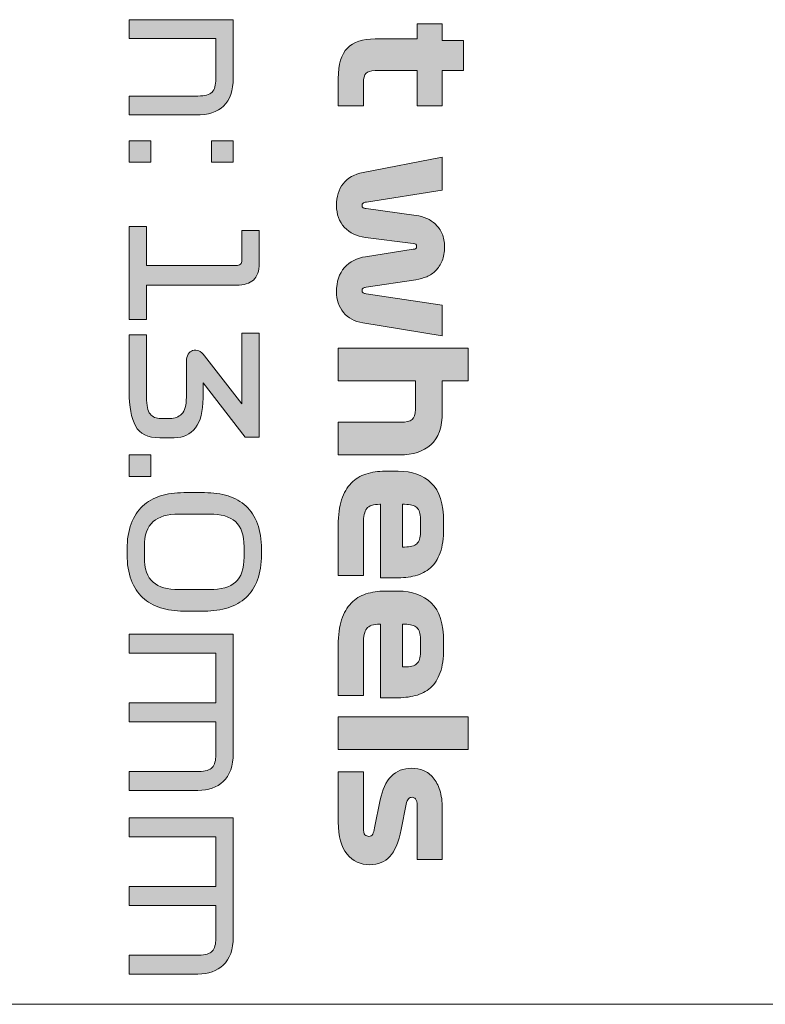
# Model space of a CAD drawing. Extents: x 15 to 1676, y -843 to -36.
# Drawn here: x 779 to 831, y -772 to -704 of the extents above; entities that cross this region are included whole.
import ezdxf

# ---------------------------------------------------------------- set-up
doc = ezdxf.new("R2010")
doc.units = 0
doc.header["$MEASUREMENT"] = 0
doc.layers.get('0').update_dxf_attribs({"lineweight": 0})

# ---------------------------------------------------------------- blocks, each defined once
blk = doc.blocks.new('Block_80')
at = {"true_color": 0x1a1a18, "transparency": 33554687}
h = blk.add_hatch(color=250, dxfattribs=at)
edge = h.paths.add_edge_path()
edge.add_spline(control_points=[(786.898, -703.821), (786.898, -703.821), (794.098, -703.821), (794.098, -703.821), (794.098, -703.821), (794.098, -707.836), (794.098, -707.836), (794.098, -708.731), (793.878, -709.384), (793.438, -709.796), (792.998, -710.208), (792.358, -710.413), (791.518, -710.413), (791.518, -710.413), (786.898, -710.413), (786.898, -710.413), (786.898, -710.413), (786.898, -709.107), (786.898, -709.107), (786.898, -709.107), (791.662, -709.107), (791.662, -709.107), (792.134, -709.107), (792.458, -709.016), (792.634, -708.834), (792.81, -708.652), (792.898, -708.351), (792.898, -707.931), (792.898, -707.931), (792.898, -705.128), (792.898, -705.128), (792.898, -705.128), (786.898, -705.128), (786.898, -705.128), (786.898, -705.128), (786.898, -703.821), (786.898, -703.821)], knot_values=[0, 0, 0, 0, 1, 1, 1, 2, 2, 2, 3, 3, 3, 4, 4, 4, 5, 5, 5, 6, 6, 6, 7, 7, 7, 8, 8, 8, 9, 9, 9, 10, 10, 10, 11, 11, 11, 12, 12, 12, 12], degree=3, periodic=0)
h = blk.add_hatch(color=250, dxfattribs=at)
edge = h.paths.add_edge_path()
edge.add_spline(control_points=[(806.83, -704.118), (806.83, -704.118), (808.57, -704.118), (808.57, -704.118), (808.57, -704.118), (808.57, -705.27), (808.57, -705.27), (808.57, -705.27), (810.034, -705.27), (810.034, -705.27), (810.034, -705.27), (810.034, -707.348), (810.034, -707.348), (810.034, -707.348), (808.57, -707.348), (808.57, -707.348), (808.57, -707.348), (808.57, -709.784), (808.57, -709.784), (808.57, -709.784), (806.83, -709.784), (806.83, -709.784), (806.83, -709.784), (806.83, -707.348), (806.83, -707.348), (806.83, -707.348), (803.914, -707.348), (803.914, -707.348), (803.61, -707.348), (803.4, -707.412), (803.284, -707.539), (803.168, -707.665), (803.11, -707.871), (803.11, -708.156), (803.11, -708.156), (803.11, -709.784), (803.11, -709.784), (803.11, -709.784), (801.37, -709.784), (801.37, -709.784), (801.37, -709.784), (801.37, -707.895), (801.37, -707.895), (801.37, -706.913), (801.58, -706.21), (802, -705.787), (802.42, -705.363), (803.058, -705.151), (803.914, -705.151), (803.914, -705.151), (806.83, -705.151), (806.83, -705.151), (806.83, -705.151), (806.83, -704.118), (806.83, -704.118)], knot_values=[0, 0, 0, 0, 1, 1, 1, 2, 2, 2, 3, 3, 3, 4, 4, 4, 5, 5, 5, 6, 6, 6, 7, 7, 7, 8, 8, 8, 9, 9, 9, 10, 10, 10, 11, 11, 11, 12, 12, 12, 13, 13, 13, 14, 14, 14, 15, 15, 15, 16, 16, 16, 17, 17, 17, 18, 18, 18, 18], degree=3, periodic=0)
h = blk.add_hatch(color=250, dxfattribs=at)
edge = h.paths.add_edge_path()
edge.add_spline(control_points=[(792.598, -712.195), (792.598, -712.195), (794.098, -712.195), (794.098, -712.195), (794.098, -712.195), (794.098, -713.68), (794.098, -713.68), (794.098, -713.68), (792.598, -713.68), (792.598, -713.68), (792.598, -713.68), (792.598, -712.195), (792.598, -712.195)], knot_values=[0, 0, 0, 0, 1, 1, 1, 2, 2, 2, 3, 3, 3, 4, 4, 4, 4], degree=3, periodic=0)
edge = h.paths.add_edge_path()
edge.add_spline(control_points=[(786.898, -712.195), (786.898, -712.195), (788.398, -712.195), (788.398, -712.195), (788.398, -712.195), (788.398, -713.68), (788.398, -713.68), (788.398, -713.68), (786.898, -713.68), (786.898, -713.68), (786.898, -713.68), (786.898, -712.195), (786.898, -712.195), (786.898, -712.195), (786.898, -712.195), (786.898, -712.195)], knot_values=[0, 0, 0, 0, 1, 1, 1, 2, 2, 2, 3, 3, 3, 4, 4, 4, 5, 5, 5, 5], degree=3, periodic=0)
h = blk.add_hatch(color=250, dxfattribs=at)
edge = h.paths.add_edge_path()
edge.add_spline(control_points=[(808.726, -719.535), (808.726, -719.915), (808.67, -720.24), (808.558, -720.509), (808.446, -720.778), (808.3, -721.004), (808.12, -721.186), (807.94, -721.368), (807.73, -721.509), (807.49, -721.608), (807.25, -721.707), (807.002, -721.776), (806.746, -721.816), (806.746, -721.816), (803.302, -722.338), (803.302, -722.338), (803.222, -722.346), (803.154, -722.37), (803.098, -722.409), (803.042, -722.449), (803.014, -722.505), (803.014, -722.576), (803.014, -722.647), (803.042, -722.699), (803.098, -722.73), (803.154, -722.762), (803.222, -722.782), (803.302, -722.79), (803.302, -722.79), (808.57, -723.574), (808.57, -723.574), (808.57, -723.574), (808.57, -725.7), (808.57, -725.7), (808.57, -725.7), (803.062, -724.809), (803.062, -724.809), (802.494, -724.714), (802.05, -724.471), (801.73, -724.079), (801.41, -723.686), (801.25, -723.213), (801.25, -722.659), (801.25, -721.946), (801.434, -721.386), (801.802, -720.978), (802.17, -720.571), (802.658, -720.319), (803.266, -720.224), (803.266, -720.224), (806.566, -719.713), (806.566, -719.713), (806.638, -719.705), (806.694, -719.688), (806.734, -719.66), (806.774, -719.632), (806.794, -719.583), (806.794, -719.511), (806.794, -719.44), (806.774, -719.393), (806.734, -719.369), (806.694, -719.345), (806.634, -719.329), (806.554, -719.321), (806.554, -719.321), (803.254, -718.894), (803.254, -718.894), (802.654, -718.815), (802.17, -718.581), (801.802, -718.193), (801.434, -717.805), (801.25, -717.298), (801.25, -716.672), (801.25, -716.071), (801.402, -715.572), (801.706, -715.176), (802.01, -714.78), (802.47, -714.523), (803.086, -714.404), (803.086, -714.404), (808.57, -713.347), (808.57, -713.347), (808.57, -713.347), (808.57, -715.616), (808.57, -715.616), (808.57, -715.616), (803.314, -716.447), (803.314, -716.447), (803.21, -716.463), (803.134, -716.488), (803.086, -716.524), (803.038, -716.56), (803.014, -716.609), (803.014, -716.672), (803.014, -716.744), (803.04, -716.797), (803.092, -716.833), (803.144, -716.869), (803.214, -716.89), (803.302, -716.898), (803.302, -716.898), (806.77, -717.373), (806.77, -717.373), (807.018, -717.405), (807.258, -717.472), (807.49, -717.575), (807.722, -717.678), (807.93, -717.817), (808.114, -717.991), (808.298, -718.165), (808.446, -718.381), (808.558, -718.638), (808.67, -718.896), (808.726, -719.195), (808.726, -719.535)], knot_values=[0, 0, 0, 0, 1, 1, 1, 2, 2, 2, 3, 3, 3, 4, 4, 4, 5, 5, 5, 6, 6, 6, 7, 7, 7, 8, 8, 8, 9, 9, 9, 10, 10, 10, 11, 11, 11, 12, 12, 12, 13, 13, 13, 14, 14, 14, 15, 15, 15, 16, 16, 16, 17, 17, 17, 18, 18, 18, 19, 19, 19, 20, 20, 20, 21, 21, 21, 22, 22, 22, 23, 23, 23, 24, 24, 24, 25, 25, 25, 26, 26, 26, 27, 27, 27, 28, 28, 28, 29, 29, 29, 30, 30, 30, 31, 31, 31, 32, 32, 32, 33, 33, 33, 34, 34, 34, 35, 35, 35, 36, 36, 36, 37, 37, 37, 38, 38, 38, 38], degree=3, periodic=0)
h = blk.add_hatch(color=250, dxfattribs=at)
edge = h.paths.add_edge_path()
edge.add_spline(control_points=[(786.898, -718.134), (786.898, -718.134), (788.098, -718.134), (788.098, -718.134), (788.098, -718.134), (788.098, -720.83), (788.098, -720.83), (788.098, -720.83), (794.302, -720.83), (794.302, -720.83), (794.43, -720.83), (794.528, -720.801), (794.596, -720.741), (794.664, -720.682), (794.698, -720.593), (794.698, -720.474), (794.698, -720.474), (794.698, -718.407), (794.698, -718.407), (794.698, -718.407), (795.898, -718.407), (795.898, -718.407), (795.898, -718.407), (795.898, -720.688), (795.898, -720.688), (795.898, -721.218), (795.766, -721.602), (795.502, -721.84), (795.238, -722.078), (794.842, -722.196), (794.314, -722.196), (794.314, -722.196), (788.098, -722.196), (788.098, -722.196), (788.098, -722.196), (788.098, -724.572), (788.098, -724.572), (788.098, -724.572), (786.898, -724.572), (786.898, -724.572), (786.898, -724.572), (786.898, -718.134), (786.898, -718.134)], knot_values=[0, 0, 0, 0, 1, 1, 1, 2, 2, 2, 3, 3, 3, 4, 4, 4, 5, 5, 5, 6, 6, 6, 7, 7, 7, 8, 8, 8, 9, 9, 9, 10, 10, 10, 11, 11, 11, 12, 12, 12, 13, 13, 13, 14, 14, 14, 14], degree=3, periodic=0)
h = blk.add_hatch(color=250, dxfattribs=at)
edge = h.paths.add_edge_path()
edge.add_spline(control_points=[(792.118, -727.078), (792.118, -727.078), (794.698, -730.404), (794.698, -730.404), (794.698, -730.404), (794.698, -725.522), (794.698, -725.522), (794.698, -725.522), (795.898, -725.522), (795.898, -725.522), (795.898, -725.522), (795.898, -732.72), (795.898, -732.72), (795.898, -732.72), (794.938, -732.72), (794.938, -732.72), (794.938, -732.72), (792.01, -728.967), (792.01, -728.967), (792.01, -728.967), (792.01, -730.012), (792.01, -730.012), (792.01, -730.93), (791.836, -731.618), (791.488, -732.073), (791.14, -732.528), (790.65, -732.756), (790.018, -732.756), (790.018, -732.756), (789.022, -732.756), (789.022, -732.756), (788.19, -732.756), (787.628, -732.485), (787.336, -731.942), (787.044, -731.4), (786.898, -730.61), (786.898, -729.573), (786.898, -729.573), (786.898, -725.641), (786.898, -725.641), (786.898, -725.641), (788.098, -725.641), (788.098, -725.641), (788.098, -725.641), (788.098, -729.964), (788.098, -729.964), (788.098, -730.519), (788.182, -730.901), (788.35, -731.111), (788.518, -731.32), (788.766, -731.425), (789.094, -731.425), (789.094, -731.425), (789.73, -731.425), (789.73, -731.425), (790.058, -731.425), (790.328, -731.32), (790.54, -731.111), (790.752, -730.901), (790.858, -730.511), (790.858, -729.941), (790.858, -729.941), (790.858, -727.47), (790.858, -727.47), (790.858, -727.272), (790.9, -727.106), (790.984, -726.971), (791.068, -726.837), (791.17, -726.754), (791.29, -726.722), (791.434, -726.682), (791.576, -726.69), (791.716, -726.746), (791.856, -726.801), (791.99, -726.912), (792.118, -727.078)], knot_values=[0, 0, 0, 0, 1, 1, 1, 2, 2, 2, 3, 3, 3, 4, 4, 4, 5, 5, 5, 6, 6, 6, 7, 7, 7, 8, 8, 8, 9, 9, 9, 10, 10, 10, 11, 11, 11, 12, 12, 12, 13, 13, 13, 14, 14, 14, 15, 15, 15, 16, 16, 16, 17, 17, 17, 18, 18, 18, 19, 19, 19, 20, 20, 20, 21, 21, 21, 22, 22, 22, 23, 23, 23, 24, 24, 24, 25, 25, 25, 25], degree=3, periodic=0)
h = blk.add_hatch(color=250, dxfattribs=at)
edge = h.paths.add_edge_path()
edge.add_spline(control_points=[(801.37, -726.567), (801.37, -726.567), (810.37, -726.567), (810.37, -726.567), (810.37, -726.567), (810.37, -728.824), (810.37, -728.824), (810.37, -728.824), (808.57, -728.824), (808.57, -728.824), (808.57, -728.824), (808.57, -730.985), (808.57, -730.985), (808.57, -732.023), (808.306, -732.775), (807.778, -733.242), (807.25, -733.71), (806.534, -733.943), (805.63, -733.943), (805.63, -733.943), (801.37, -733.943), (801.37, -733.943), (801.37, -733.943), (801.37, -731.686), (801.37, -731.686), (801.37, -731.686), (805.69, -731.686), (805.69, -731.686), (806.058, -731.686), (806.32, -731.625), (806.476, -731.502), (806.632, -731.379), (806.71, -731.144), (806.71, -730.795), (806.71, -730.795), (806.71, -728.824), (806.71, -728.824), (806.71, -728.824), (801.37, -728.824), (801.37, -728.824), (801.37, -728.824), (801.37, -726.567), (801.37, -726.567)], knot_values=[0, 0, 0, 0, 1, 1, 1, 2, 2, 2, 3, 3, 3, 4, 4, 4, 5, 5, 5, 6, 6, 6, 7, 7, 7, 8, 8, 8, 9, 9, 9, 10, 10, 10, 11, 11, 11, 12, 12, 12, 13, 13, 13, 14, 14, 14, 14], degree=3, periodic=0)
for points in [[(786.898, -733.943), (788.398, -733.943), (788.398, -735.428), (786.898, -735.428)], [(810.37, -752.068), (810.37, -754.325), (801.37, -754.325), (801.37, -752.068)]]:
    blk.add_hatch(color=250, dxfattribs=at).paths.add_polyline_path(points)
h = blk.add_hatch(color=250, dxfattribs=at)
edge = h.paths.add_edge_path()
edge.add_spline(control_points=[(807.058, -739.312), (807.058, -739.312), (807.058, -738.385), (807.058, -738.385), (807.058, -738.005), (806.974, -737.74), (806.806, -737.589), (806.638, -737.439), (806.358, -737.364), (805.966, -737.364), (805.966, -737.364), (805.81, -737.364), (805.81, -737.364), (805.81, -737.364), (805.81, -740.321), (805.81, -740.321), (805.81, -740.321), (805.966, -740.321), (805.966, -740.321), (806.358, -740.321), (806.638, -740.244), (806.806, -740.089), (806.974, -739.935), (807.058, -739.676), (807.058, -739.312)], knot_values=[0, 0, 0, 0, 1, 1, 1, 2, 2, 2, 3, 3, 3, 4, 4, 4, 5, 5, 5, 6, 6, 6, 7, 7, 7, 8, 8, 8, 8], degree=3, periodic=0)
edge = h.paths.add_edge_path()
edge.add_spline(control_points=[(804.298, -742.459), (804.298, -742.459), (804.298, -737.364), (804.298, -737.364), (804.298, -737.364), (804.25, -737.364), (804.25, -737.364), (803.794, -737.364), (803.49, -737.463), (803.338, -737.66), (803.186, -737.858), (803.11, -738.199), (803.11, -738.682), (803.11, -738.682), (803.11, -742.293), (803.11, -742.293), (803.11, -742.293), (801.37, -742.293), (801.37, -742.293), (801.37, -742.293), (801.37, -738.813), (801.37, -738.813), (801.37, -738.116), (801.448, -737.528), (801.604, -737.049), (801.76, -736.57), (801.98, -736.186), (802.264, -735.896), (802.548, -735.608), (802.89, -735.398), (803.29, -735.267), (803.69, -735.136), (804.13, -735.071), (804.61, -735.071), (804.61, -735.071), (805.522, -735.071), (805.522, -735.071), (806.474, -735.071), (807.236, -735.344), (807.808, -735.891), (808.38, -736.437), (808.666, -737.332), (808.666, -738.575), (808.666, -738.575), (808.666, -739.05), (808.666, -739.05), (808.666, -739.716), (808.586, -740.27), (808.426, -740.713), (808.266, -741.157), (808.04, -741.507), (807.748, -741.764), (807.456, -742.022), (807.106, -742.202), (806.698, -742.305), (806.29, -742.408), (805.838, -742.459), (805.342, -742.459), (805.342, -742.459), (804.298, -742.459), (804.298, -742.459), (804.298, -742.459), (804.298, -742.459), (804.298, -742.459)], knot_values=[0, 0, 0, 0, 1, 1, 1, 2, 2, 2, 3, 3, 3, 4, 4, 4, 5, 5, 5, 6, 6, 6, 7, 7, 7, 8, 8, 8, 9, 9, 9, 10, 10, 10, 11, 11, 11, 12, 12, 12, 13, 13, 13, 14, 14, 14, 15, 15, 15, 16, 16, 16, 17, 17, 17, 18, 18, 18, 19, 19, 19, 20, 20, 20, 21, 21, 21, 21], degree=3, periodic=0)
h = blk.add_hatch(color=250, dxfattribs=at)
edge = h.paths.add_edge_path()
edge.add_spline(control_points=[(790.354, -738.041), (789.554, -738.041), (788.954, -738.215), (788.554, -738.564), (788.154, -738.912), (787.954, -739.49), (787.954, -740.298), (787.954, -740.298), (787.954, -741.011), (787.954, -741.011), (787.954, -741.827), (788.154, -742.406), (788.554, -742.751), (788.954, -743.096), (789.554, -743.267), (790.354, -743.267), (790.354, -743.267), (792.454, -743.267), (792.454, -743.267), (793.262, -743.267), (793.864, -743.096), (794.26, -742.751), (794.656, -742.406), (794.854, -741.827), (794.854, -741.011), (794.854, -741.011), (794.854, -740.298), (794.854, -740.298), (794.854, -739.49), (794.656, -738.912), (794.26, -738.564), (793.864, -738.215), (793.262, -738.041), (792.454, -738.041), (792.454, -738.041), (790.354, -738.041), (790.354, -738.041)], knot_values=[0, 0, 0, 0, 1, 1, 1, 2, 2, 2, 3, 3, 3, 4, 4, 4, 5, 5, 5, 6, 6, 6, 7, 7, 7, 8, 8, 8, 9, 9, 9, 10, 10, 10, 11, 11, 11, 12, 12, 12, 12], degree=3, periodic=0)
edge = h.paths.add_edge_path()
edge.add_spline(control_points=[(790.678, -744.752), (790.086, -744.752), (789.548, -744.675), (789.064, -744.521), (788.58, -744.366), (788.168, -744.131), (787.828, -743.814), (787.488, -743.497), (787.224, -743.092), (787.036, -742.597), (786.848, -742.102), (786.754, -741.514), (786.754, -740.833), (786.754, -740.833), (786.754, -740.476), (786.754, -740.476), (786.754, -739.795), (786.848, -739.206), (787.036, -738.707), (787.224, -738.208), (787.488, -737.8), (787.828, -737.483), (788.168, -737.166), (788.58, -736.933), (789.064, -736.782), (789.548, -736.632), (790.086, -736.557), (790.678, -736.557), (790.678, -736.557), (792.118, -736.557), (792.118, -736.557), (792.718, -736.557), (793.26, -736.632), (793.744, -736.782), (794.228, -736.933), (794.642, -737.166), (794.986, -737.483), (795.33, -737.8), (795.594, -738.208), (795.778, -738.707), (795.962, -739.206), (796.054, -739.795), (796.054, -740.476), (796.054, -740.476), (796.054, -740.833), (796.054, -740.833), (796.054, -741.514), (795.962, -742.102), (795.778, -742.597), (795.594, -743.092), (795.33, -743.497), (794.986, -743.814), (794.642, -744.131), (794.228, -744.366), (793.744, -744.521), (793.26, -744.675), (792.718, -744.752), (792.118, -744.752), (792.118, -744.752), (790.678, -744.752), (790.678, -744.752), (790.678, -744.752), (790.678, -744.752), (790.678, -744.752)], knot_values=[0, 0, 0, 0, 1, 1, 1, 2, 2, 2, 3, 3, 3, 4, 4, 4, 5, 5, 5, 6, 6, 6, 7, 7, 7, 8, 8, 8, 9, 9, 9, 10, 10, 10, 11, 11, 11, 12, 12, 12, 13, 13, 13, 14, 14, 14, 15, 15, 15, 16, 16, 16, 17, 17, 17, 18, 18, 18, 19, 19, 19, 20, 20, 20, 21, 21, 21, 21], degree=3, periodic=0)
h = blk.add_hatch(color=250, dxfattribs=at)
edge = h.paths.add_edge_path()
edge.add_spline(control_points=[(807.058, -747.614), (807.058, -747.614), (807.058, -746.688), (807.058, -746.688), (807.058, -746.308), (806.974, -746.042), (806.806, -745.892), (806.638, -745.742), (806.358, -745.666), (805.966, -745.666), (805.966, -745.666), (805.81, -745.666), (805.81, -745.666), (805.81, -745.666), (805.81, -748.624), (805.81, -748.624), (805.81, -748.624), (805.966, -748.624), (805.966, -748.624), (806.358, -748.624), (806.638, -748.547), (806.806, -748.392), (806.974, -748.238), (807.058, -747.979), (807.058, -747.614)], knot_values=[0, 0, 0, 0, 1, 1, 1, 2, 2, 2, 3, 3, 3, 4, 4, 4, 5, 5, 5, 6, 6, 6, 7, 7, 7, 8, 8, 8, 8], degree=3, periodic=0)
edge = h.paths.add_edge_path()
edge.add_spline(control_points=[(804.298, -750.762), (804.298, -750.762), (804.298, -745.666), (804.298, -745.666), (804.298, -745.666), (804.25, -745.666), (804.25, -745.666), (803.794, -745.666), (803.49, -745.765), (803.338, -745.963), (803.186, -746.161), (803.11, -746.502), (803.11, -746.985), (803.11, -746.985), (803.11, -750.596), (803.11, -750.596), (803.11, -750.596), (801.37, -750.596), (801.37, -750.596), (801.37, -750.596), (801.37, -747.115), (801.37, -747.115), (801.37, -746.419), (801.448, -745.83), (801.604, -745.352), (801.76, -744.872), (801.98, -744.489), (802.264, -744.199), (802.548, -743.91), (802.89, -743.7), (803.29, -743.57), (803.69, -743.439), (804.13, -743.374), (804.61, -743.374), (804.61, -743.374), (805.522, -743.374), (805.522, -743.374), (806.474, -743.374), (807.236, -743.647), (807.808, -744.193), (808.38, -744.74), (808.666, -745.635), (808.666, -746.878), (808.666, -746.878), (808.666, -747.353), (808.666, -747.353), (808.666, -748.018), (808.586, -748.572), (808.426, -749.016), (808.266, -749.459), (808.04, -749.81), (807.748, -750.067), (807.456, -750.324), (807.106, -750.504), (806.698, -750.607), (806.29, -750.711), (805.838, -750.762), (805.342, -750.762), (805.342, -750.762), (804.298, -750.762), (804.298, -750.762), (804.298, -750.762), (804.298, -750.762), (804.298, -750.762)], knot_values=[0, 0, 0, 0, 1, 1, 1, 2, 2, 2, 3, 3, 3, 4, 4, 4, 5, 5, 5, 6, 6, 6, 7, 7, 7, 8, 8, 8, 9, 9, 9, 10, 10, 10, 11, 11, 11, 12, 12, 12, 13, 13, 13, 14, 14, 14, 15, 15, 15, 16, 16, 16, 17, 17, 17, 18, 18, 18, 19, 19, 19, 20, 20, 20, 21, 21, 21, 21], degree=3, periodic=0)
h = blk.add_hatch(color=250, dxfattribs=at)
edge = h.paths.add_edge_path()
edge.add_spline(control_points=[(786.898, -746.356), (786.898, -746.356), (794.098, -746.356), (794.098, -746.356), (794.098, -746.356), (794.098, -754.599), (794.098, -754.599), (794.098, -755.486), (793.87, -756.135), (793.414, -756.547), (792.958, -756.959), (792.374, -757.165), (791.662, -757.165), (791.662, -757.165), (786.898, -757.165), (786.898, -757.165), (786.898, -757.165), (786.898, -755.858), (786.898, -755.858), (786.898, -755.858), (791.722, -755.858), (791.722, -755.858), (792.17, -755.858), (792.478, -755.767), (792.646, -755.585), (792.814, -755.402), (792.898, -755.102), (792.898, -754.682), (792.898, -754.682), (792.898, -752.413), (792.898, -752.413), (792.898, -752.413), (786.898, -752.413), (786.898, -752.413), (786.898, -752.413), (786.898, -751.107), (786.898, -751.107), (786.898, -751.107), (792.898, -751.107), (792.898, -751.107), (792.898, -751.107), (792.898, -747.662), (792.898, -747.662), (792.898, -747.662), (786.898, -747.662), (786.898, -747.662), (786.898, -747.662), (786.898, -746.356), (786.898, -746.356)], knot_values=[0, 0, 0, 0, 1, 1, 1, 2, 2, 2, 3, 3, 3, 4, 4, 4, 5, 5, 5, 6, 6, 6, 7, 7, 7, 8, 8, 8, 9, 9, 9, 10, 10, 10, 11, 11, 11, 12, 12, 12, 13, 13, 13, 14, 14, 14, 15, 15, 15, 16, 16, 16, 16], degree=3, periodic=0)
h = blk.add_hatch(color=250, dxfattribs=at)
edge = h.paths.add_edge_path()
edge.add_spline(control_points=[(803.89, -759.765), (803.89, -759.765), (804.274, -757.829), (804.274, -757.829), (804.418, -757.117), (804.67, -756.572), (805.03, -756.196), (805.39, -755.82), (805.87, -755.632), (806.47, -755.632), (806.75, -755.632), (807.018, -755.685), (807.274, -755.792), (807.53, -755.899), (807.754, -756.065), (807.946, -756.291), (808.138, -756.517), (808.29, -756.806), (808.402, -757.158), (808.514, -757.511), (808.57, -757.928), (808.57, -758.411), (808.57, -758.411), (808.57, -761.951), (808.57, -761.951), (808.57, -761.951), (806.83, -761.951), (806.83, -761.951), (806.83, -761.951), (806.83, -758.233), (806.83, -758.233), (806.83, -757.996), (806.794, -757.837), (806.722, -757.758), (806.65, -757.679), (806.57, -757.639), (806.482, -757.639), (806.386, -757.639), (806.302, -757.675), (806.23, -757.746), (806.158, -757.818), (806.106, -757.94), (806.074, -758.114), (806.074, -758.114), (805.726, -759.872), (805.726, -759.872), (805.55, -760.744), (805.288, -761.367), (804.94, -761.743), (804.592, -762.119), (804.13, -762.307), (803.554, -762.307), (802.906, -762.307), (802.38, -762.064), (801.976, -761.577), (801.572, -761.09), (801.37, -760.351), (801.37, -759.362), (801.37, -759.362), (801.37, -755.87), (801.37, -755.87), (801.37, -755.87), (803.11, -755.87), (803.11, -755.87), (803.11, -755.87), (803.11, -759.742), (803.11, -759.742), (803.11, -759.995), (803.146, -760.159), (803.218, -760.234), (803.29, -760.31), (803.382, -760.348), (803.494, -760.348), (803.614, -760.348), (803.702, -760.294), (803.758, -760.187), (803.814, -760.08), (803.858, -759.94), (803.89, -759.765)], knot_values=[0, 0, 0, 0, 1, 1, 1, 2, 2, 2, 3, 3, 3, 4, 4, 4, 5, 5, 5, 6, 6, 6, 7, 7, 7, 8, 8, 8, 9, 9, 9, 10, 10, 10, 11, 11, 11, 12, 12, 12, 13, 13, 13, 14, 14, 14, 15, 15, 15, 16, 16, 16, 17, 17, 17, 18, 18, 18, 19, 19, 19, 20, 20, 20, 21, 21, 21, 22, 22, 22, 23, 23, 23, 24, 24, 24, 25, 25, 25, 26, 26, 26, 26], degree=3, periodic=0)
h = blk.add_hatch(color=250, dxfattribs=at)
edge = h.paths.add_edge_path()
edge.add_spline(control_points=[(786.898, -759.065), (786.898, -759.065), (794.098, -759.065), (794.098, -759.065), (794.098, -759.065), (794.098, -767.308), (794.098, -767.308), (794.098, -768.195), (793.87, -768.844), (793.414, -769.256), (792.958, -769.668), (792.374, -769.874), (791.662, -769.874), (791.662, -769.874), (786.898, -769.874), (786.898, -769.874), (786.898, -769.874), (786.898, -768.567), (786.898, -768.567), (786.898, -768.567), (791.722, -768.567), (791.722, -768.567), (792.17, -768.567), (792.478, -768.476), (792.646, -768.294), (792.814, -768.112), (792.898, -767.811), (792.898, -767.391), (792.898, -767.391), (792.898, -765.122), (792.898, -765.122), (792.898, -765.122), (786.898, -765.122), (786.898, -765.122), (786.898, -765.122), (786.898, -763.816), (786.898, -763.816), (786.898, -763.816), (792.898, -763.816), (792.898, -763.816), (792.898, -763.816), (792.898, -760.371), (792.898, -760.371), (792.898, -760.371), (786.898, -760.371), (786.898, -760.371), (786.898, -760.371), (786.898, -759.065), (786.898, -759.065)], knot_values=[0, 0, 0, 0, 1, 1, 1, 2, 2, 2, 3, 3, 3, 4, 4, 4, 5, 5, 5, 6, 6, 6, 7, 7, 7, 8, 8, 8, 9, 9, 9, 10, 10, 10, 11, 11, 11, 12, 12, 12, 13, 13, 13, 14, 14, 14, 15, 15, 15, 16, 16, 16, 16], degree=3, periodic=0)
for points in [[(786.898, -733.943), (788.398, -733.943), (788.398, -735.428), (786.898, -735.428)], [(810.37, -752.068), (810.37, -754.325), (801.37, -754.325), (801.37, -752.068)]]:
    blk.add_lwpolyline(points, close=True)
for points, knots in [([(786.898, -703.821), (786.898, -703.821), (794.098, -703.821), (794.098, -703.821), (794.098, -703.821), (794.098, -707.836), (794.098, -707.836), (794.098, -708.731), (793.878, -709.384), (793.438, -709.796), (792.998, -710.208), (792.358, -710.413), (791.518, -710.413), (791.518, -710.413), (786.898, -710.413), (786.898, -710.413), (786.898, -710.413), (786.898, -709.107), (786.898, -709.107), (786.898, -709.107), (791.662, -709.107), (791.662, -709.107), (792.134, -709.107), (792.458, -709.016), (792.634, -708.834), (792.81, -708.652), (792.898, -708.351), (792.898, -707.931), (792.898, -707.931), (792.898, -705.128), (792.898, -705.128), (792.898, -705.128), (786.898, -705.128), (786.898, -705.128), (786.898, -705.128), (786.898, -703.821), (786.898, -703.821)], [0, 0, 0, 0, 1, 1, 1, 2, 2, 2, 3, 3, 3, 4, 4, 4, 5, 5, 5, 6, 6, 6, 7, 7, 7, 8, 8, 8, 9, 9, 9, 10, 10, 10, 11, 11, 11, 12, 12, 12, 12]), ([(806.83, -704.118), (806.83, -704.118), (808.57, -704.118), (808.57, -704.118), (808.57, -704.118), (808.57, -705.27), (808.57, -705.27), (808.57, -705.27), (810.034, -705.27), (810.034, -705.27), (810.034, -705.27), (810.034, -707.348), (810.034, -707.348), (810.034, -707.348), (808.57, -707.348), (808.57, -707.348), (808.57, -707.348), (808.57, -709.784), (808.57, -709.784), (808.57, -709.784), (806.83, -709.784), (806.83, -709.784), (806.83, -709.784), (806.83, -707.348), (806.83, -707.348), (806.83, -707.348), (803.914, -707.348), (803.914, -707.348), (803.61, -707.348), (803.4, -707.412), (803.284, -707.539), (803.168, -707.665), (803.11, -707.871), (803.11, -708.156), (803.11, -708.156), (803.11, -709.784), (803.11, -709.784), (803.11, -709.784), (801.37, -709.784), (801.37, -709.784), (801.37, -709.784), (801.37, -707.895), (801.37, -707.895), (801.37, -706.913), (801.58, -706.21), (802, -705.787), (802.42, -705.363), (803.058, -705.151), (803.914, -705.151), (803.914, -705.151), (806.83, -705.151), (806.83, -705.151), (806.83, -705.151), (806.83, -704.118), (806.83, -704.118)], [0, 0, 0, 0, 1, 1, 1, 2, 2, 2, 3, 3, 3, 4, 4, 4, 5, 5, 5, 6, 6, 6, 7, 7, 7, 8, 8, 8, 9, 9, 9, 10, 10, 10, 11, 11, 11, 12, 12, 12, 13, 13, 13, 14, 14, 14, 15, 15, 15, 16, 16, 16, 17, 17, 17, 18, 18, 18, 18]), ([(786.898, -712.195), (786.898, -712.195), (788.398, -712.195), (788.398, -712.195), (788.398, -712.195), (788.398, -713.68), (788.398, -713.68), (788.398, -713.68), (786.898, -713.68), (786.898, -713.68), (786.898, -713.68), (786.898, -712.195), (786.898, -712.195), (786.898, -712.195), (786.898, -712.195), (786.898, -712.195)], [0, 0, 0, 0, 1, 1, 1, 2, 2, 2, 3, 3, 3, 4, 4, 4, 5, 5, 5, 5]), ([(792.598, -712.195), (792.598, -712.195), (794.098, -712.195), (794.098, -712.195), (794.098, -712.195), (794.098, -713.68), (794.098, -713.68), (794.098, -713.68), (792.598, -713.68), (792.598, -713.68), (792.598, -713.68), (792.598, -712.195), (792.598, -712.195)], [0, 0, 0, 0, 1, 1, 1, 2, 2, 2, 3, 3, 3, 4, 4, 4, 4]), ([(808.726, -719.535), (808.726, -719.915), (808.67, -720.24), (808.558, -720.509), (808.446, -720.778), (808.3, -721.004), (808.12, -721.186), (807.94, -721.368), (807.73, -721.509), (807.49, -721.608), (807.25, -721.707), (807.002, -721.776), (806.746, -721.816), (806.746, -721.816), (803.302, -722.338), (803.302, -722.338), (803.222, -722.346), (803.154, -722.37), (803.098, -722.409), (803.042, -722.449), (803.014, -722.505), (803.014, -722.576), (803.014, -722.647), (803.042, -722.699), (803.098, -722.73), (803.154, -722.762), (803.222, -722.782), (803.302, -722.79), (803.302, -722.79), (808.57, -723.574), (808.57, -723.574), (808.57, -723.574), (808.57, -725.7), (808.57, -725.7), (808.57, -725.7), (803.062, -724.809), (803.062, -724.809), (802.494, -724.714), (802.05, -724.471), (801.73, -724.079), (801.41, -723.686), (801.25, -723.213), (801.25, -722.659), (801.25, -721.946), (801.434, -721.386), (801.802, -720.978), (802.17, -720.571), (802.658, -720.319), (803.266, -720.224), (803.266, -720.224), (806.566, -719.713), (806.566, -719.713), (806.638, -719.705), (806.694, -719.688), (806.734, -719.66), (806.774, -719.632), (806.794, -719.583), (806.794, -719.511), (806.794, -719.44), (806.774, -719.393), (806.734, -719.369), (806.694, -719.345), (806.634, -719.329), (806.554, -719.321), (806.554, -719.321), (803.254, -718.894), (803.254, -718.894), (802.654, -718.815), (802.17, -718.581), (801.802, -718.193), (801.434, -717.805), (801.25, -717.298), (801.25, -716.672), (801.25, -716.071), (801.402, -715.572), (801.706, -715.176), (802.01, -714.78), (802.47, -714.523), (803.086, -714.404), (803.086, -714.404), (808.57, -713.347), (808.57, -713.347), (808.57, -713.347), (808.57, -715.616), (808.57, -715.616), (808.57, -715.616), (803.314, -716.447), (803.314, -716.447), (803.21, -716.463), (803.134, -716.488), (803.086, -716.524), (803.038, -716.56), (803.014, -716.609), (803.014, -716.672), (803.014, -716.744), (803.04, -716.797), (803.092, -716.833), (803.144, -716.869), (803.214, -716.89), (803.302, -716.898), (803.302, -716.898), (806.77, -717.373), (806.77, -717.373), (807.018, -717.405), (807.258, -717.472), (807.49, -717.575), (807.722, -717.678), (807.93, -717.817), (808.114, -717.991), (808.298, -718.165), (808.446, -718.381), (808.558, -718.638), (808.67, -718.896), (808.726, -719.195), (808.726, -719.535)], [0, 0, 0, 0, 1, 1, 1, 2, 2, 2, 3, 3, 3, 4, 4, 4, 5, 5, 5, 6, 6, 6, 7, 7, 7, 8, 8, 8, 9, 9, 9, 10, 10, 10, 11, 11, 11, 12, 12, 12, 13, 13, 13, 14, 14, 14, 15, 15, 15, 16, 16, 16, 17, 17, 17, 18, 18, 18, 19, 19, 19, 20, 20, 20, 21, 21, 21, 22, 22, 22, 23, 23, 23, 24, 24, 24, 25, 25, 25, 26, 26, 26, 27, 27, 27, 28, 28, 28, 29, 29, 29, 30, 30, 30, 31, 31, 31, 32, 32, 32, 33, 33, 33, 34, 34, 34, 35, 35, 35, 36, 36, 36, 37, 37, 37, 38, 38, 38, 38]), ([(786.898, -718.134), (786.898, -718.134), (788.098, -718.134), (788.098, -718.134), (788.098, -718.134), (788.098, -720.83), (788.098, -720.83), (788.098, -720.83), (794.302, -720.83), (794.302, -720.83), (794.43, -720.83), (794.528, -720.801), (794.596, -720.741), (794.664, -720.682), (794.698, -720.593), (794.698, -720.474), (794.698, -720.474), (794.698, -718.407), (794.698, -718.407), (794.698, -718.407), (795.898, -718.407), (795.898, -718.407), (795.898, -718.407), (795.898, -720.688), (795.898, -720.688), (795.898, -721.218), (795.766, -721.602), (795.502, -721.84), (795.238, -722.078), (794.842, -722.196), (794.314, -722.196), (794.314, -722.196), (788.098, -722.196), (788.098, -722.196), (788.098, -722.196), (788.098, -724.572), (788.098, -724.572), (788.098, -724.572), (786.898, -724.572), (786.898, -724.572), (786.898, -724.572), (786.898, -718.134), (786.898, -718.134)], [0, 0, 0, 0, 1, 1, 1, 2, 2, 2, 3, 3, 3, 4, 4, 4, 5, 5, 5, 6, 6, 6, 7, 7, 7, 8, 8, 8, 9, 9, 9, 10, 10, 10, 11, 11, 11, 12, 12, 12, 13, 13, 13, 14, 14, 14, 14]), ([(792.118, -727.078), (792.118, -727.078), (794.698, -730.404), (794.698, -730.404), (794.698, -730.404), (794.698, -725.522), (794.698, -725.522), (794.698, -725.522), (795.898, -725.522), (795.898, -725.522), (795.898, -725.522), (795.898, -732.72), (795.898, -732.72), (795.898, -732.72), (794.938, -732.72), (794.938, -732.72), (794.938, -732.72), (792.01, -728.967), (792.01, -728.967), (792.01, -728.967), (792.01, -730.012), (792.01, -730.012), (792.01, -730.93), (791.836, -731.618), (791.488, -732.073), (791.14, -732.528), (790.65, -732.756), (790.018, -732.756), (790.018, -732.756), (789.022, -732.756), (789.022, -732.756), (788.19, -732.756), (787.628, -732.485), (787.336, -731.942), (787.044, -731.4), (786.898, -730.61), (786.898, -729.573), (786.898, -729.573), (786.898, -725.641), (786.898, -725.641), (786.898, -725.641), (788.098, -725.641), (788.098, -725.641), (788.098, -725.641), (788.098, -729.964), (788.098, -729.964), (788.098, -730.519), (788.182, -730.901), (788.35, -731.111), (788.518, -731.32), (788.766, -731.425), (789.094, -731.425), (789.094, -731.425), (789.73, -731.425), (789.73, -731.425), (790.058, -731.425), (790.328, -731.32), (790.54, -731.111), (790.752, -730.901), (790.858, -730.511), (790.858, -729.941), (790.858, -729.941), (790.858, -727.47), (790.858, -727.47), (790.858, -727.272), (790.9, -727.106), (790.984, -726.971), (791.068, -726.837), (791.17, -726.754), (791.29, -726.722), (791.434, -726.682), (791.576, -726.69), (791.716, -726.746), (791.856, -726.801), (791.99, -726.912), (792.118, -727.078)], [0, 0, 0, 0, 1, 1, 1, 2, 2, 2, 3, 3, 3, 4, 4, 4, 5, 5, 5, 6, 6, 6, 7, 7, 7, 8, 8, 8, 9, 9, 9, 10, 10, 10, 11, 11, 11, 12, 12, 12, 13, 13, 13, 14, 14, 14, 15, 15, 15, 16, 16, 16, 17, 17, 17, 18, 18, 18, 19, 19, 19, 20, 20, 20, 21, 21, 21, 22, 22, 22, 23, 23, 23, 24, 24, 24, 25, 25, 25, 25]), ([(801.37, -726.567), (801.37, -726.567), (810.37, -726.567), (810.37, -726.567), (810.37, -726.567), (810.37, -728.824), (810.37, -728.824), (810.37, -728.824), (808.57, -728.824), (808.57, -728.824), (808.57, -728.824), (808.57, -730.985), (808.57, -730.985), (808.57, -732.023), (808.306, -732.775), (807.778, -733.242), (807.25, -733.71), (806.534, -733.943), (805.63, -733.943), (805.63, -733.943), (801.37, -733.943), (801.37, -733.943), (801.37, -733.943), (801.37, -731.686), (801.37, -731.686), (801.37, -731.686), (805.69, -731.686), (805.69, -731.686), (806.058, -731.686), (806.32, -731.625), (806.476, -731.502), (806.632, -731.379), (806.71, -731.144), (806.71, -730.795), (806.71, -730.795), (806.71, -728.824), (806.71, -728.824), (806.71, -728.824), (801.37, -728.824), (801.37, -728.824), (801.37, -728.824), (801.37, -726.567), (801.37, -726.567)], [0, 0, 0, 0, 1, 1, 1, 2, 2, 2, 3, 3, 3, 4, 4, 4, 5, 5, 5, 6, 6, 6, 7, 7, 7, 8, 8, 8, 9, 9, 9, 10, 10, 10, 11, 11, 11, 12, 12, 12, 13, 13, 13, 14, 14, 14, 14]), ([(804.298, -742.459), (804.298, -742.459), (804.298, -737.364), (804.298, -737.364), (804.298, -737.364), (804.25, -737.364), (804.25, -737.364), (803.794, -737.364), (803.49, -737.463), (803.338, -737.66), (803.186, -737.858), (803.11, -738.199), (803.11, -738.682), (803.11, -738.682), (803.11, -742.293), (803.11, -742.293), (803.11, -742.293), (801.37, -742.293), (801.37, -742.293), (801.37, -742.293), (801.37, -738.813), (801.37, -738.813), (801.37, -738.116), (801.448, -737.528), (801.604, -737.049), (801.76, -736.57), (801.98, -736.186), (802.264, -735.896), (802.548, -735.608), (802.89, -735.398), (803.29, -735.267), (803.69, -735.136), (804.13, -735.071), (804.61, -735.071), (804.61, -735.071), (805.522, -735.071), (805.522, -735.071), (806.474, -735.071), (807.236, -735.344), (807.808, -735.891), (808.38, -736.437), (808.666, -737.332), (808.666, -738.575), (808.666, -738.575), (808.666, -739.05), (808.666, -739.05), (808.666, -739.716), (808.586, -740.27), (808.426, -740.713), (808.266, -741.157), (808.04, -741.507), (807.748, -741.764), (807.456, -742.022), (807.106, -742.202), (806.698, -742.305), (806.29, -742.408), (805.838, -742.459), (805.342, -742.459), (805.342, -742.459), (804.298, -742.459), (804.298, -742.459), (804.298, -742.459), (804.298, -742.459), (804.298, -742.459)], [0, 0, 0, 0, 1, 1, 1, 2, 2, 2, 3, 3, 3, 4, 4, 4, 5, 5, 5, 6, 6, 6, 7, 7, 7, 8, 8, 8, 9, 9, 9, 10, 10, 10, 11, 11, 11, 12, 12, 12, 13, 13, 13, 14, 14, 14, 15, 15, 15, 16, 16, 16, 17, 17, 17, 18, 18, 18, 19, 19, 19, 20, 20, 20, 21, 21, 21, 21]), ([(790.678, -744.752), (790.086, -744.752), (789.548, -744.675), (789.064, -744.521), (788.58, -744.366), (788.168, -744.131), (787.828, -743.814), (787.488, -743.497), (787.224, -743.092), (787.036, -742.597), (786.848, -742.102), (786.754, -741.514), (786.754, -740.833), (786.754, -740.833), (786.754, -740.476), (786.754, -740.476), (786.754, -739.795), (786.848, -739.206), (787.036, -738.707), (787.224, -738.208), (787.488, -737.8), (787.828, -737.483), (788.168, -737.166), (788.58, -736.933), (789.064, -736.782), (789.548, -736.632), (790.086, -736.557), (790.678, -736.557), (790.678, -736.557), (792.118, -736.557), (792.118, -736.557), (792.718, -736.557), (793.26, -736.632), (793.744, -736.782), (794.228, -736.933), (794.642, -737.166), (794.986, -737.483), (795.33, -737.8), (795.594, -738.208), (795.778, -738.707), (795.962, -739.206), (796.054, -739.795), (796.054, -740.476), (796.054, -740.476), (796.054, -740.833), (796.054, -740.833), (796.054, -741.514), (795.962, -742.102), (795.778, -742.597), (795.594, -743.092), (795.33, -743.497), (794.986, -743.814), (794.642, -744.131), (794.228, -744.366), (793.744, -744.521), (793.26, -744.675), (792.718, -744.752), (792.118, -744.752), (792.118, -744.752), (790.678, -744.752), (790.678, -744.752), (790.678, -744.752), (790.678, -744.752), (790.678, -744.752)], [0, 0, 0, 0, 1, 1, 1, 2, 2, 2, 3, 3, 3, 4, 4, 4, 5, 5, 5, 6, 6, 6, 7, 7, 7, 8, 8, 8, 9, 9, 9, 10, 10, 10, 11, 11, 11, 12, 12, 12, 13, 13, 13, 14, 14, 14, 15, 15, 15, 16, 16, 16, 17, 17, 17, 18, 18, 18, 19, 19, 19, 20, 20, 20, 21, 21, 21, 21]), ([(807.058, -739.312), (807.058, -739.312), (807.058, -738.385), (807.058, -738.385), (807.058, -738.005), (806.974, -737.74), (806.806, -737.589), (806.638, -737.439), (806.358, -737.364), (805.966, -737.364), (805.966, -737.364), (805.81, -737.364), (805.81, -737.364), (805.81, -737.364), (805.81, -740.321), (805.81, -740.321), (805.81, -740.321), (805.966, -740.321), (805.966, -740.321), (806.358, -740.321), (806.638, -740.244), (806.806, -740.089), (806.974, -739.935), (807.058, -739.676), (807.058, -739.312)], [0, 0, 0, 0, 1, 1, 1, 2, 2, 2, 3, 3, 3, 4, 4, 4, 5, 5, 5, 6, 6, 6, 7, 7, 7, 8, 8, 8, 8]), ([(790.354, -738.041), (789.554, -738.041), (788.954, -738.215), (788.554, -738.564), (788.154, -738.912), (787.954, -739.49), (787.954, -740.298), (787.954, -740.298), (787.954, -741.011), (787.954, -741.011), (787.954, -741.827), (788.154, -742.406), (788.554, -742.751), (788.954, -743.096), (789.554, -743.267), (790.354, -743.267), (790.354, -743.267), (792.454, -743.267), (792.454, -743.267), (793.262, -743.267), (793.864, -743.096), (794.26, -742.751), (794.656, -742.406), (794.854, -741.827), (794.854, -741.011), (794.854, -741.011), (794.854, -740.298), (794.854, -740.298), (794.854, -739.49), (794.656, -738.912), (794.26, -738.564), (793.864, -738.215), (793.262, -738.041), (792.454, -738.041), (792.454, -738.041), (790.354, -738.041), (790.354, -738.041)], [0, 0, 0, 0, 1, 1, 1, 2, 2, 2, 3, 3, 3, 4, 4, 4, 5, 5, 5, 6, 6, 6, 7, 7, 7, 8, 8, 8, 9, 9, 9, 10, 10, 10, 11, 11, 11, 12, 12, 12, 12]), ([(804.298, -750.762), (804.298, -750.762), (804.298, -745.666), (804.298, -745.666), (804.298, -745.666), (804.25, -745.666), (804.25, -745.666), (803.794, -745.666), (803.49, -745.765), (803.338, -745.963), (803.186, -746.161), (803.11, -746.502), (803.11, -746.985), (803.11, -746.985), (803.11, -750.596), (803.11, -750.596), (803.11, -750.596), (801.37, -750.596), (801.37, -750.596), (801.37, -750.596), (801.37, -747.115), (801.37, -747.115), (801.37, -746.419), (801.448, -745.83), (801.604, -745.352), (801.76, -744.872), (801.98, -744.489), (802.264, -744.199), (802.548, -743.91), (802.89, -743.7), (803.29, -743.57), (803.69, -743.439), (804.13, -743.374), (804.61, -743.374), (804.61, -743.374), (805.522, -743.374), (805.522, -743.374), (806.474, -743.374), (807.236, -743.647), (807.808, -744.193), (808.38, -744.74), (808.666, -745.635), (808.666, -746.878), (808.666, -746.878), (808.666, -747.353), (808.666, -747.353), (808.666, -748.018), (808.586, -748.572), (808.426, -749.016), (808.266, -749.459), (808.04, -749.81), (807.748, -750.067), (807.456, -750.324), (807.106, -750.504), (806.698, -750.607), (806.29, -750.711), (805.838, -750.762), (805.342, -750.762), (805.342, -750.762), (804.298, -750.762), (804.298, -750.762), (804.298, -750.762), (804.298, -750.762), (804.298, -750.762)], [0, 0, 0, 0, 1, 1, 1, 2, 2, 2, 3, 3, 3, 4, 4, 4, 5, 5, 5, 6, 6, 6, 7, 7, 7, 8, 8, 8, 9, 9, 9, 10, 10, 10, 11, 11, 11, 12, 12, 12, 13, 13, 13, 14, 14, 14, 15, 15, 15, 16, 16, 16, 17, 17, 17, 18, 18, 18, 19, 19, 19, 20, 20, 20, 21, 21, 21, 21]), ([(807.058, -747.614), (807.058, -747.614), (807.058, -746.688), (807.058, -746.688), (807.058, -746.308), (806.974, -746.042), (806.806, -745.892), (806.638, -745.742), (806.358, -745.666), (805.966, -745.666), (805.966, -745.666), (805.81, -745.666), (805.81, -745.666), (805.81, -745.666), (805.81, -748.624), (805.81, -748.624), (805.81, -748.624), (805.966, -748.624), (805.966, -748.624), (806.358, -748.624), (806.638, -748.547), (806.806, -748.392), (806.974, -748.238), (807.058, -747.979), (807.058, -747.614)], [0, 0, 0, 0, 1, 1, 1, 2, 2, 2, 3, 3, 3, 4, 4, 4, 5, 5, 5, 6, 6, 6, 7, 7, 7, 8, 8, 8, 8]), ([(786.898, -746.356), (786.898, -746.356), (794.098, -746.356), (794.098, -746.356), (794.098, -746.356), (794.098, -754.599), (794.098, -754.599), (794.098, -755.486), (793.87, -756.135), (793.414, -756.547), (792.958, -756.959), (792.374, -757.165), (791.662, -757.165), (791.662, -757.165), (786.898, -757.165), (786.898, -757.165), (786.898, -757.165), (786.898, -755.858), (786.898, -755.858), (786.898, -755.858), (791.722, -755.858), (791.722, -755.858), (792.17, -755.858), (792.478, -755.767), (792.646, -755.585), (792.814, -755.402), (792.898, -755.102), (792.898, -754.682), (792.898, -754.682), (792.898, -752.413), (792.898, -752.413), (792.898, -752.413), (786.898, -752.413), (786.898, -752.413), (786.898, -752.413), (786.898, -751.107), (786.898, -751.107), (786.898, -751.107), (792.898, -751.107), (792.898, -751.107), (792.898, -751.107), (792.898, -747.662), (792.898, -747.662), (792.898, -747.662), (786.898, -747.662), (786.898, -747.662), (786.898, -747.662), (786.898, -746.356), (786.898, -746.356)], [0, 0, 0, 0, 1, 1, 1, 2, 2, 2, 3, 3, 3, 4, 4, 4, 5, 5, 5, 6, 6, 6, 7, 7, 7, 8, 8, 8, 9, 9, 9, 10, 10, 10, 11, 11, 11, 12, 12, 12, 13, 13, 13, 14, 14, 14, 15, 15, 15, 16, 16, 16, 16]), ([(803.89, -759.765), (803.89, -759.765), (804.274, -757.829), (804.274, -757.829), (804.418, -757.117), (804.67, -756.572), (805.03, -756.196), (805.39, -755.82), (805.87, -755.632), (806.47, -755.632), (806.75, -755.632), (807.018, -755.685), (807.274, -755.792), (807.53, -755.899), (807.754, -756.065), (807.946, -756.291), (808.138, -756.517), (808.29, -756.806), (808.402, -757.158), (808.514, -757.511), (808.57, -757.928), (808.57, -758.411), (808.57, -758.411), (808.57, -761.951), (808.57, -761.951), (808.57, -761.951), (806.83, -761.951), (806.83, -761.951), (806.83, -761.951), (806.83, -758.233), (806.83, -758.233), (806.83, -757.996), (806.794, -757.837), (806.722, -757.758), (806.65, -757.679), (806.57, -757.639), (806.482, -757.639), (806.386, -757.639), (806.302, -757.675), (806.23, -757.746), (806.158, -757.818), (806.106, -757.94), (806.074, -758.114), (806.074, -758.114), (805.726, -759.872), (805.726, -759.872), (805.55, -760.744), (805.288, -761.367), (804.94, -761.743), (804.592, -762.119), (804.13, -762.307), (803.554, -762.307), (802.906, -762.307), (802.38, -762.064), (801.976, -761.577), (801.572, -761.09), (801.37, -760.351), (801.37, -759.362), (801.37, -759.362), (801.37, -755.87), (801.37, -755.87), (801.37, -755.87), (803.11, -755.87), (803.11, -755.87), (803.11, -755.87), (803.11, -759.742), (803.11, -759.742), (803.11, -759.995), (803.146, -760.159), (803.218, -760.234), (803.29, -760.31), (803.382, -760.348), (803.494, -760.348), (803.614, -760.348), (803.702, -760.294), (803.758, -760.187), (803.814, -760.08), (803.858, -759.94), (803.89, -759.765)], [0, 0, 0, 0, 1, 1, 1, 2, 2, 2, 3, 3, 3, 4, 4, 4, 5, 5, 5, 6, 6, 6, 7, 7, 7, 8, 8, 8, 9, 9, 9, 10, 10, 10, 11, 11, 11, 12, 12, 12, 13, 13, 13, 14, 14, 14, 15, 15, 15, 16, 16, 16, 17, 17, 17, 18, 18, 18, 19, 19, 19, 20, 20, 20, 21, 21, 21, 22, 22, 22, 23, 23, 23, 24, 24, 24, 25, 25, 25, 26, 26, 26, 26]), ([(786.898, -759.065), (786.898, -759.065), (794.098, -759.065), (794.098, -759.065), (794.098, -759.065), (794.098, -767.308), (794.098, -767.308), (794.098, -768.195), (793.87, -768.844), (793.414, -769.256), (792.958, -769.668), (792.374, -769.874), (791.662, -769.874), (791.662, -769.874), (786.898, -769.874), (786.898, -769.874), (786.898, -769.874), (786.898, -768.567), (786.898, -768.567), (786.898, -768.567), (791.722, -768.567), (791.722, -768.567), (792.17, -768.567), (792.478, -768.476), (792.646, -768.294), (792.814, -768.112), (792.898, -767.811), (792.898, -767.391), (792.898, -767.391), (792.898, -765.122), (792.898, -765.122), (792.898, -765.122), (786.898, -765.122), (786.898, -765.122), (786.898, -765.122), (786.898, -763.816), (786.898, -763.816), (786.898, -763.816), (792.898, -763.816), (792.898, -763.816), (792.898, -763.816), (792.898, -760.371), (792.898, -760.371), (792.898, -760.371), (786.898, -760.371), (786.898, -760.371), (786.898, -760.371), (786.898, -759.065), (786.898, -759.065)], [0, 0, 0, 0, 1, 1, 1, 2, 2, 2, 3, 3, 3, 4, 4, 4, 5, 5, 5, 6, 6, 6, 7, 7, 7, 8, 8, 8, 9, 9, 9, 10, 10, 10, 11, 11, 11, 12, 12, 12, 13, 13, 13, 14, 14, 14, 15, 15, 15, 16, 16, 16, 16])]:
    blk.add_open_spline(points, degree=3, knots=knots)
at = {"color": 12, "lineweight": 0, "true_color": 0xe2000f}
blk.add_open_spline([(995.301, -771.971), (995.301, -771.971), (723.989, -771.971), (723.989, -771.971), (723.989, -771.971), (723.989, -757.797), (723.989, -757.797)], degree=3, knots=[0, 0, 0, 0, 1, 1, 1, 2, 2, 2, 2], dxfattribs=at)

msp = doc.modelspace()

# ---------------------------------------------------------------- block references
msp.add_blockref('Block_80', (0, 0))

doc.saveas('drawing.dxf')
